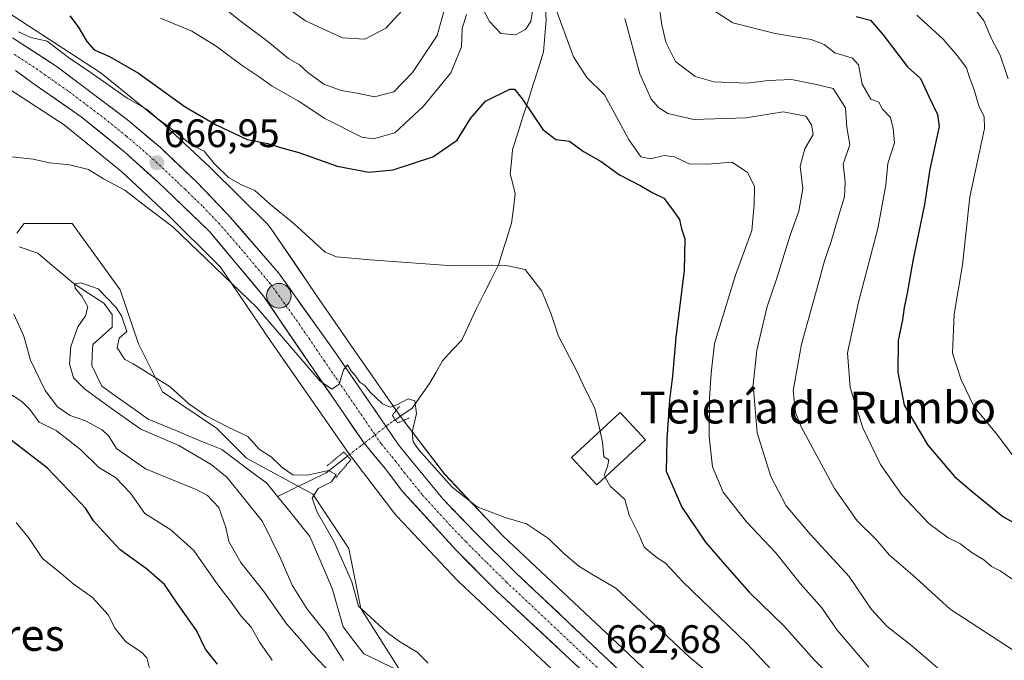
# Model space of a CAD drawing. Units: metres. Extents: x 661974 to 665439, y 4732646 to 4735040.
# Drawn here: x 662457 to 662705, y 4732923 to 4733085 of the extents above; entities that cross this region are included whole.
import ezdxf
from ezdxf.enums import TextEntityAlignment as Align

# ---------------------------------------------------------------- set-up
doc = ezdxf.new("R2010")
doc.units = ezdxf.units.M
doc.header["$MEASUREMENT"] = 0
doc.linetypes.add('TRAZO_Y_PUNTO', pattern=[1, 0.5, -0.25, 0, -0.25])
doc.linetypes.add('TRAZOS2', pattern=[0.375, 0.25, -0.125])
for name, color, linetype, lineweight in [('Arbolado forestal CxS', 92, 'Continuous', 0), ('Carretera de calzada única', 19, 'Continuous', 13), ('Carretera de calzada única Cxs', 19, 'Continuous', 13), ('Carretera de calzada única eje', 19, 'TRAZO_Y_PUNTO', 0), ('Carátula', 7, 'Continuous', 5), ('Corriente natural lineal', 142, 'Continuous', 13), ('Corriente natural lineal oculto', 19, 'TRAZO_Y_PUNTO', 13), ('Curva de nivel maestra', 36, 'Continuous', 30), ('Curva de nivel normal', 36, 'Continuous', 0), ('Edificación', 1, 'Continuous', 13), ('Edificación Cxs', 1, 'Continuous', 13), ('Núcleo urbano CxS', 19, 'Continuous', 0), ('Pastizal CxS', 92, 'Continuous', 0), ('Puente lineal', 2, 'TRAZOS2', 0), ('Punto de cota en terreno', 7, 'Continuous', 0), ('Punto kilométrico de carretera', 7, 'Continuous', 0), ('Rótulo de punto de cota en terreno', 19, 'Continuous', 0), ('Texto cartográfico', 19, 'Continuous', 0)]:
    doc.layers.add(name, color=color, linetype=linetype, lineweight=lineweight)
doc.styles.add('Arial', font='txt', dxfattribs={"height": 0.2})

# ---------------------------------------------------------------- blocks, each defined once
blk = doc.blocks.new('*U151')
at = {"layer": 'Núcleo urbano CxS', "color": 19, "linetype": 'Continuous', "lineweight": 0}
for points in [[(662708.8057, 4732811.9167, 658.3709), (662680.6201, 4732836.8147, 659.0834), (662680.2888, 4732837.1249, 659.0828), (662651.0571, 4732866.0599, 659.7236), (662622.0805, 4732891.3218, 660.6538), (662622.0629, 4732891.3371, 660.6545), (662621.8141, 4732891.5647, 660.6666), (662598.9639, 4732913.3746, 661.6222), (662567.1281, 4732943.2295, 662.9212), (662566.9435, 4732943.4083, 662.9306), (662566.7703, 4732943.5871, 662.9399), (662551.6555, 4732959.6741, 663.1276), (662551.4711, 4732959.8774, 663.1381), (662551.1389, 4732960.2822, 663.1578), (662551.1337, 4732960.2887, 663.1581), (662539.6959, 4732975.2277, 662.985), (662539.4731, 4732975.5336, 662.968), (662518.2315, 4733006.1775, 663.9673), (662518.1867, 4733006.243, 663.9649), (662507.1862, 4733022.454, 665.0775), (662493.5187, 4733036.0011, 665.2632), (662482.3715, 4733046.4548, 665.7473), (662467.8062, 4733058.2671, 666.1511), (662444.8869, 4733073.1825, 667.2763)], [(662453.2953, 4733086.8002, 670.6867), (662476.8839, 4733071.449, 669.9353), (662476.9647, 4733071.3953, 669.9354), (662477.3903, 4733071.0903, 669.9109), (662477.5593, 4733070.9571, 669.9002), (662492.6732, 4733058.6999, 669.1677), (662492.9089, 4733058.5011, 669.1783), (662493.1063, 4733058.3221, 669.1793), (662504.5441, 4733047.5961, 668.285), (662504.7037, 4733047.4423, 668.3032), (662519.0013, 4733033.2701, 666.9924), (662519.0265, 4733033.2453, 666.9912), (662519.3843, 4733032.8631, 666.9618), (662519.7166, 4733032.4585, 666.9256), (662519.9893, 4733032.0806, 666.9488), (662526.9047, 4733021.8895, 667.2505), (662528.9269, 4733018.9094, 667.0031), (662531.4037, 4733015.2595, 667.1356), (662541.5388, 4733000.6384, 665.9398), (662552.515, 4732984.8038, 664.8604), (662563.5923, 4732970.3356, 664.9099), (662578.2573, 4732954.7272, 664.048), (662609.9341, 4732925.0209, 662.9558), (662609.9854, 4732924.9725, 662.9539), (662632.7305, 4732903.2629, 662.1144)]]:
    blk.add_polyline3d(points, dxfattribs=at)
blk = doc.blocks.new('*U184')
at = {"layer": 'Curva de nivel normal', "color": 36, "linetype": 'Continuous', "lineweight": 0}
blk.add_polyline3d([(662604.091, 4732969.5729, 670), (662605.33, 4732967.3, 670), (662607.65, 4732965.21, 670), (662609.05, 4732963.89, 670), (662610.11, 4732959.97, 670), (662612.58, 4732954.89, 670), (662613.85, 4732951.88, 670), (662617.17, 4732949.2, 670), (662619.22, 4732947.92, 670), (662623.59, 4732943.17, 670), (662639.93, 4732927.49, 670), (662656.91, 4732909.3, 670), (662664.79, 4732901.6, 670), (662674.49, 4732891.47, 670), (662691.22, 4732874.32, 670), (662707.78, 4732862.28, 670)], dxfattribs=at)
blk = doc.blocks.new('*U188')
at = {"layer": 'Curva de nivel normal', "color": 36, "linetype": 'Continuous', "lineweight": 0}
for points in [[(662519.39, 4733091.11, 690), (662528.6, 4733084.48, 690), (662537.9, 4733080.19, 690), (662543.54, 4733079.89, 690), (662548.82, 4733082.6, 690), (662553, 4733087.18, 690)], [(662615.56, 4733102.72, 690), (662618.34, 4733083.5, 690), (662619.33, 4733079.07, 690), (662621.75, 4733074.22, 690), (662626.69, 4733070.45, 690), (662631.43, 4733069.13, 690), (662639.91, 4733068.8, 690), (662645.07, 4733069.48, 690), (662650.98, 4733069.67, 690), (662656.84, 4733068.53, 690), (662661.43, 4733067.45, 690), (662664.54, 4733062.56, 690), (662664.94, 4733057.63, 690), (662665.63, 4733053.33, 690), (662663.96, 4733048.39, 690), (662664.47, 4733043.95, 690), (662664.34, 4733040.17, 690), (662662.9, 4733035.57, 690), (662661, 4733028.91, 690), (662659.3, 4733024.07, 690), (662657.48, 4733017.23, 690), (662653.49, 4733003.07, 690), (662651.42, 4732991.32, 690), (662651.96, 4732985.83, 690), (662653.4, 4732982.18, 690), (662661.78, 4732966.67, 690), (662667.5, 4732958.58, 690), (662672.22, 4732953.91, 690), (662675.62, 4732949.87, 690), (662681.5, 4732944.86, 690), (662690.96, 4732936.27, 690), (662706.83, 4732925.96, 690)]]:
    blk.add_polyline3d(points, dxfattribs=at)
blk = doc.blocks.new('*U192')
at = {"layer": 'Curva de nivel normal', "color": 36, "linetype": 'Continuous', "lineweight": 0}
for points in [[(662499.8, 4733094.57, 685), (662511.84, 4733084.74, 685), (662519.08, 4733079.29, 685), (662524.36, 4733075.02, 685), (662527.09, 4733073.44, 685), (662529.19, 4733071.44, 685), (662533.21, 4733068.55, 685), (662537.62, 4733066.96, 685), (662541.61, 4733066.28, 685), (662545.98, 4733065.36, 685), (662550.88, 4733066.63, 685), (662555.52, 4733071.43, 685), (662561.78, 4733080.79, 685), (662566.81, 4733099.03, 685)], [(662609.03, 4733085.05, 685), (662612.82, 4733071.17, 685), (662615.63, 4733064.74, 685), (662617.47, 4733062.62, 685), (662619.81, 4733061.12, 685), (662626.37, 4733059.61, 685), (662639.54, 4733060.03, 685), (662648.91, 4733061.59, 685), (662654.55, 4733060.46, 685), (662656.03, 4733058.28, 685), (662656.44, 4733055.88, 685), (662654.37, 4733052.23, 685), (662653.19, 4733047.91, 685), (662653.79, 4733042.24, 685), (662652.82, 4733036.57, 685), (662650.61, 4733030.51, 685), (662647.25, 4733019.65, 685), (662644.89, 4733012.49, 685), (662642.22, 4733001.54, 685), (662641.29, 4732992.82, 685), (662642.29, 4732980.67, 685), (662645.76, 4732969.69, 685), (662649.63, 4732962.36, 685), (662655.64, 4732955.18, 685), (662665.47, 4732944.5, 685), (662671.09, 4732936.24, 685), (662675.07, 4732931.96, 685), (662681.2, 4732927.18, 685), (662692.5, 4732917.38, 685)]]:
    blk.add_polyline3d(points, dxfattribs=at)
blk = doc.blocks.new('*U199')
at = {"layer": 'Curva de nivel normal', "color": 36, "linetype": 'Continuous', "lineweight": 0}
blk.add_polyline3d([(662682.53, 4733085.88, 705), (662689.17, 4733079.86, 705), (662692.69, 4733075.71, 705), (662695.06, 4733072.68, 705), (662695.82, 4733070.23, 705), (662696.86, 4733067.32, 705), (662698.21, 4733062.84, 705), (662699.5, 4733060.36, 705), (662699.54, 4733057.37, 705), (662697.85, 4733049.12, 705), (662695.87, 4733040.12, 705), (662694, 4733023.02, 705), (662691.91, 4733010.6, 705), (662691.5, 4733000.75, 705), (662693.73, 4732994.02, 705), (662696.98, 4732987.26, 705), (662702.62, 4732980.47, 705), (662706.8, 4732974.93, 705)], dxfattribs=at)
blk = doc.blocks.new('*U211')
at = {"layer": 'Curva de nivel normal', "color": 36, "linetype": 'Continuous', "lineweight": 0}
for points in [[(662492.11, 4733085.12, 680), (662499.94, 4733081.87, 680), (662506.08, 4733078.14, 680), (662512.63, 4733073.22, 680), (662516.9, 4733070.41, 680), (662520.23, 4733068.05, 680), (662526.78, 4733064.29, 680), (662533.44, 4733059.84, 680), (662542.78, 4733055.16, 680), (662545.76, 4733054.79, 680), (662551.06, 4733056.31, 680), (662558.31, 4733063.02, 680), (662565.23, 4733071.35, 680), (662567.88, 4733077.95, 680), (662568.02, 4733082.59, 680), (662569.11, 4733086.05, 680)], [(662573.14, 4733087.63, 680), (662574.94, 4733084.31, 680), (662577.82, 4733081.26, 680), (662581.46, 4733080.98, 680), (662584, 4733082.32, 680), (662585.38, 4733084.34, 680), (662585.78, 4733086.99, 680)], [(662591.6, 4733087.51, 680), (662596.08, 4733075.42, 680), (662599.46, 4733070.22, 680), (662603.92, 4733065.87, 680), (662610.1, 4733054.45, 680), (662613.03, 4733050.24, 680), (662615.51, 4733049.72, 680), (662618.89, 4733050.56, 680), (662621.55, 4733050.23, 680), (662625.22, 4733048.44, 680), (662629.8, 4733048.4, 680), (662636.04, 4733048.9, 680), (662639.9, 4733046.3, 680), (662641.62, 4733042.81, 680), (662641.55, 4733038.12, 680), (662641.03, 4733031.64, 680), (662636.86, 4733020.43, 680), (662631.59, 4733003.24, 680), (662630.71, 4732995.7, 680), (662630.34, 4732989.35, 680), (662630.28, 4732979.81, 680), (662631.1, 4732972.12, 680), (662633.78, 4732965.79, 680), (662639.62, 4732958.32, 680), (662646.91, 4732950.59, 680), (662653.25, 4732942.7, 680), (662658.63, 4732936.66, 680), (662662.45, 4732931.03, 680), (662670.48, 4732921.69, 680)], [(662455.58, 4732860.16, 680), (662463.9, 4732869.06, 680), (662470.56, 4732878.29, 680), (662486.03, 4732898.1, 680), (662491.68, 4732906.96, 680), (662492.41, 4732912.1, 680), (662491.16, 4732917.85, 680), (662489.24, 4732921.68, 680), (662488.64, 4732924, 680), (662487.34, 4732925.45, 680), (662483.38, 4732928.07, 680), (662480.71, 4732931.4, 680), (662478.95, 4732934.83, 680), (662474.94, 4732939.2, 680), (662470.02, 4732942.79, 680), (662467.11, 4732945.28, 680), (662462.35, 4732949.03, 680), (662459.04, 4732954.06, 680), (662455.72, 4732958.16, 680)]]:
    blk.add_polyline3d(points, dxfattribs=at)
blk = doc.blocks.new('*U219')
at = {"layer": 'Curva de nivel normal', "color": 36, "linetype": 'Continuous', "lineweight": 0}
blk.add_polyline3d([(662692.24, 4733093.6, 710), (662699.4, 4733084.59, 710), (662701.3, 4733079.92, 710), (662703.48, 4733075.86, 710), (662705.53, 4733069.89, 710)], dxfattribs=at)
blk = doc.blocks.new('*U225')
at = {"layer": 'Curva de nivel normal', "color": 36, "linetype": 'Continuous', "lineweight": 0}
blk.add_polyline3d([(662629.61, 4733088.3, 695), (662636.2, 4733083.99, 695), (662646.89, 4733081.25, 695), (662655.89, 4733079.75, 695), (662659.22, 4733078.5, 695), (662661.89, 4733076.46, 695), (662666.32, 4733075.1, 695), (662667.84, 4733073.37, 695), (662668.8, 4733068.53, 695), (662670.97, 4733064.78, 695), (662673, 4733063.99, 695), (662673.87, 4733062.27, 695), (662675.91, 4733060.11, 695), (662676.61, 4733057.37, 695), (662676.88, 4733053.77, 695), (662675.2, 4733048.54, 695), (662674.73, 4733043.18, 695), (662672.72, 4733032.15, 695), (662667.88, 4733013.64, 695), (662665.08, 4733000.89, 695), (662665.75, 4732992.12, 695), (662668.97, 4732982, 695), (662673.36, 4732972.72, 695), (662678.72, 4732965.08, 695), (662685.52, 4732957.88, 695), (662690.44, 4732954.3, 695), (662693.37, 4732952.84, 695), (662696.47, 4732950.5, 695), (662699.44, 4732948.68, 695), (662701.32, 4732947.02, 695), (662703.49, 4732945.94, 695), (662706.72, 4732943.75, 695)], dxfattribs=at)
blk = doc.blocks.new('*U231')
at = {"layer": 'Curva de nivel maestra', "color": 36, "linetype": 'Continuous', "lineweight": 30}
blk.add_polyline3d([(662667.22, 4733085.55, 700), (662670.9, 4733084.61, 700), (662673.99, 4733081.06, 700), (662677.53, 4733076.4, 700), (662680.15, 4733072.91, 700), (662683.46, 4733069.94, 700), (662685.57, 4733065.46, 700), (662687.7, 4733060.88, 700), (662688.16, 4733057.85, 700), (662685.78, 4733047.13, 700), (662684.46, 4733038.19, 700), (662681.51, 4733024.07, 700), (662680.14, 4733015.89, 700), (662679.33, 4733012.28, 700), (662678.93, 4733009.15, 700), (662677.8, 4733004, 700), (662677.72, 4732995.97, 700), (662679.32, 4732987.65, 700), (662681.59, 4732983.78, 700), (662685.31, 4732977.62, 700), (662692.04, 4732969.7, 700), (662696.55, 4732965.84, 700), (662704.22, 4732959.65, 700), (662709.22, 4732956.76, 700)], dxfattribs=at)
blk = doc.blocks.new('*U233')
at = {"layer": 'Curva de nivel maestra', "color": 36, "linetype": 'Continuous', "lineweight": 30}
for points in [[(662506.43, 4732922.4, 675), (662503.45, 4732926.25, 675), (662501.14, 4732930.96, 675), (662496.26, 4732937.8, 675), (662493.12, 4732942.48, 675), (662488.58, 4732946.44, 675), (662481.92, 4732951.27, 675), (662477.64, 4732955.83, 675), (662475.18, 4732958.53, 675), (662473.21, 4732961.74, 675), (662470.66, 4732964.38, 675), (662463.6, 4732971.82, 675), (662450.07, 4732982.19, 675)], [(662469.23, 4733085.76, 675), (662471.32, 4733082.95, 675), (662473.57, 4733079.26, 675), (662475.4, 4733077.14, 675), (662479.23, 4733075.51, 675), (662486.58, 4733071.26, 675), (662498.29, 4733062.8, 675), (662506.14, 4733058.26, 675), (662513.87, 4733054.6, 675), (662519.14, 4733053.55, 675), (662522.9, 4733052.44, 675), (662526.9, 4733051.35, 675), (662536.55, 4733047.87, 675), (662544.51, 4733046.35, 675), (662550.7, 4733046.94, 675), (662560.64, 4733050.22, 675), (662566.81, 4733054.44, 675), (662570.12, 4733059.87, 675), (662573.96, 4733064.26, 675), (662580.08, 4733067.31, 675), (662581.26, 4733067.29, 675), (662583.16, 4733064.8, 675), (662588.39, 4733057.07, 675), (662591.63, 4733054.62, 675), (662595.09, 4733054.15, 675), (662598.63, 4733051.6, 675), (662603.07, 4733049.08, 675), (662607.64, 4733045.71, 675), (662613, 4733042.91, 675), (662616.1, 4733041.12, 675), (662618.82, 4733039.84, 675), (662620.65, 4733037.34, 675), (662622.74, 4733034.42, 675), (662623.28, 4733032.12, 675), (662624.12, 4733029.54, 675), (662623.93, 4733021.61, 675), (662621.89, 4733004.74, 675), (662620.98, 4732994.96, 675), (662620.22, 4732988.92, 675), (662619.61, 4732979.12, 675), (662619.44, 4732971.04, 675), (662623.36, 4732961.97, 675), (662629.29, 4732953.21, 675), (662634.08, 4732947.66, 675), (662640.32, 4732940.6, 675), (662649.06, 4732932.09, 675), (662656.75, 4732923.44, 675), (662661.84, 4732918.42, 675)]]:
    blk.add_polyline3d(points, dxfattribs=at)
blk = doc.blocks.new('5PATER')
at = {"layer": 'Carátula', "linetype": 'Continuous', "lineweight": 5}
h = blk.add_hatch(color=250, dxfattribs=at)
edge = h.paths.add_edge_path()
edge.add_ellipse((0, 0.01), major_axis=(-1.33, -1.34), ratio=0.999422, start_angle=0, end_angle=360)
blk = doc.blocks.new('5HITCA')
at = {"layer": 'Carátula', "linetype": 'Continuous', "lineweight": 5}
h = blk.add_hatch(color=1, dxfattribs=at)
edge = h.paths.add_edge_path()
edge.add_arc((0, 0), 3.1, 0.0011, 360.0011)
at = {"layer": 'Carátula', "color": 250, "linetype": 'Continuous', "lineweight": 5}
blk.add_circle((0, 0, 0), 3.1, dxfattribs=at)

msp = doc.modelspace()

# ---------------------------------------------------------------- linework, layer by layer
at = {"layer": 'Arbolado forestal CxS', "color": 92, "linetype": 'Continuous', "lineweight": 0}
for points in [[(662632.73, 4732903.26, 662.11), (662609.99, 4732924.97, 662.95), (662609.93, 4732925.02, 662.96), (662578.26, 4732954.73, 664.05), (662563.59, 4732970.34, 664.91), (662552.51, 4732984.8, 664.86), (662541.54, 4733000.64, 665.94), (662531.4, 4733015.26, 667.14), (662528.93, 4733018.91, 667), (662526.9, 4733021.89, 667.25), (662519.99, 4733032.08, 666.95), (662519.72, 4733032.46, 666.93), (662519.38, 4733032.86, 666.96), (662519.03, 4733033.25, 666.99), (662519, 4733033.27, 666.99), (662504.7, 4733047.44, 668.3), (662504.54, 4733047.6, 668.29), (662493.11, 4733058.32, 669.18), (662492.91, 4733058.5, 669.18), (662492.67, 4733058.7, 669.17), (662477.56, 4733070.96, 669.9), (662477.39, 4733071.09, 669.91), (662476.96, 4733071.4, 669.94), (662476.88, 4733071.45, 669.94), (662453.3, 4733086.8, 670.69)], [(662632.73, 4732903.26, 662.11), (662609.99, 4732924.97, 662.95), (662609.93, 4732925.02, 662.96), (662578.26, 4732954.73, 664.05), (662563.59, 4732970.34, 664.91), (662552.51, 4732984.8, 664.86), (662541.54, 4733000.64, 665.94), (662531.4, 4733015.26, 667.14), (662528.93, 4733018.91, 667), (662526.9, 4733021.89, 667.25), (662519.99, 4733032.08, 666.95), (662519.72, 4733032.46, 666.93), (662519.38, 4733032.86, 666.96), (662519.03, 4733033.25, 666.99), (662519, 4733033.27, 666.99), (662504.7, 4733047.44, 668.3), (662504.54, 4733047.6, 668.29), (662493.11, 4733058.32, 669.18), (662492.91, 4733058.5, 669.18), (662492.67, 4733058.7, 669.17), (662477.56, 4733070.96, 669.9), (662477.39, 4733071.09, 669.91), (662476.96, 4733071.4, 669.94), (662476.88, 4733071.45, 669.94), (662453.3, 4733086.8, 670.69)], [(662455.89, 4733030.99, 660.59), (662457.74, 4733033.42, 661.03), (662469.85, 4733033.42, 663.4), (662481.97, 4733016.76, 662.13), (662486.51, 4733003.12, 661.17), (662492.57, 4732991, 658.63), (662506.2, 4732981.91, 658.3), (662513.77, 4732974.33, 657.72), (662530.43, 4732965.24, 660.57), (662539.51, 4732951.61, 661.19), (662542.54, 4732936.46, 659.53), (662553.14, 4732919.79, 656.14), (662560.71, 4732912.22, 655.69), (662575.86, 4732903.12, 657.18), (662583.43, 4732887.97, 656.95), (662587.97, 4732874.34, 656.9), (662597.06, 4732857.67, 654.72), (662612.2, 4732850.1, 653.57), (662625.83, 4732842.52, 652.93), (662648.55, 4732834.94, 653.9), (662666.72, 4732821.31, 655.25), (662684.89, 4732812.22, 655.07), (662700.03, 4732798.58, 653.28), (662718.21, 4732789.49, 652.72)], [(662718.21, 4732789.49, 652.72), (662700.03, 4732798.58, 653.28), (662684.89, 4732812.22, 655.07), (662666.72, 4732821.31, 655.25), (662648.55, 4732834.94, 653.9), (662625.83, 4732842.52, 652.93), (662612.2, 4732850.1, 653.57), (662597.06, 4732857.67, 654.72), (662587.97, 4732874.34, 656.9), (662583.43, 4732887.97, 656.95), (662575.86, 4732903.12, 657.18), (662560.71, 4732912.22, 655.69), (662553.14, 4732919.79, 656.14), (662542.54, 4732936.46, 659.53), (662539.51, 4732951.61, 661.19), (662530.43, 4732965.24, 660.57), (662513.77, 4732974.33, 657.72), (662506.2, 4732981.91, 658.3), (662492.57, 4732991, 658.63), (662486.51, 4733003.12, 661.17), (662481.97, 4733016.76, 662.13), (662469.85, 4733033.42, 663.4), (662457.74, 4733033.42, 661.03), (662455.89, 4733030.99, 660.59)]]:
    msp.add_polyline3d(points, dxfattribs=at)
at = {"layer": 'Carretera de calzada única', "color": 19, "linetype": 'Continuous', "lineweight": 13}
for points in [[(662454.86, 4733080.16), (662466.09, 4733072.9), (662483.8, 4733059.52), (662492.05, 4733052.55), (662501.17, 4733043.93), (662509, 4733035.79), (662521.78, 4733020.99), (662535.96, 4733001.15), (662548.86, 4732982.36), (662552.05, 4732977.71), (662553.9, 4732975.43), (662563.17, 4732964.09), (662571.64, 4732955.26), (662581.55, 4732945.45), (662619.96, 4732909.3), (662694.92, 4732839.57), (662711.15, 4732825.25)], [(662706.53, 4732820.23), (662687.64, 4732837.37), (662635.6, 4732886.03), (662576.8, 4732940.83), (662566.42, 4732951.21), (662553.03, 4732965.97), (662548.65, 4732971.72), (662543.36, 4732978.09), (662530.51, 4732996.8), (662518.01, 4733015.17), (662504.5, 4733031.31), (662495.37, 4733040.19), (662491.49, 4733043.82), (662483.23, 4733051.32), (662472.1, 4733060.33), (662459.71, 4733068.96), (662455.58, 4733071.96)]]:
    msp.add_lwpolyline(points, dxfattribs=at)
at = {"layer": 'Carretera de calzada única Cxs', "color": 19, "linetype": 'Continuous', "lineweight": 13}
for points in [[(662454.86, 4733080.16, 669.4), (662458.6, 4733077.74, 668.88), (662462.35, 4733075.32, 668.8), (662466.09, 4733072.9, 668.39), (662469.63, 4733070.22, 668.52), (662473.17, 4733067.55, 668.13), (662476.72, 4733064.87, 667.99), (662480.26, 4733062.2, 667.68), (662483.8, 4733059.52, 667.71), (662486.55, 4733057.2, 667.3), (662489.3, 4733054.87, 667.36), (662492.05, 4733052.55, 667.05), (662495.09, 4733049.68, 667.03), (662498.13, 4733046.8, 666.88), (662501.17, 4733043.93, 666.68), (662503.78, 4733041.22, 666.69), (662506.39, 4733038.5, 666.4), (662509, 4733035.79, 666.4), (662512.2, 4733032.09, 666.16), (662515.39, 4733028.39, 665.94), (662518.59, 4733024.69, 665.8), (662521.78, 4733020.99, 665.69), (662524.62, 4733017.02, 665.54), (662527.45, 4733013.05, 665.69), (662530.29, 4733009.09, 665.39), (662533.12, 4733005.12, 665.46), (662535.96, 4733001.15, 665.26), (662538.54, 4732997.39, 665.12), (662541.12, 4732993.63, 664.79), (662543.7, 4732989.88, 664.83), (662546.28, 4732986.12, 664.6), (662548.86, 4732982.36, 664.43), (662550.46, 4732980.04, 664.42), (662552.05, 4732977.71, 664.49), (662553.9, 4732975.43, 664.47), (662556.99, 4732971.65, 664.26), (662560.08, 4732967.87, 664.19), (662563.17, 4732964.09, 664.14), (662565.99, 4732961.15, 664), (662568.82, 4732958.2, 663.94), (662571.64, 4732955.26, 663.88), (662574.94, 4732951.99, 663.74), (662578.25, 4732948.72, 663.63), (662581.55, 4732945.45, 663.52), (662585.04, 4732942.16, 663.34), (662588.53, 4732938.88, 663.24), (662592.03, 4732935.59, 663.12), (662595.52, 4732932.3, 662.94), (662599.01, 4732929.02, 662.86), (662602.5, 4732925.73, 662.75), (662605.99, 4732922.45, 662.52)], [(662597.55, 4732921.49, 662.57), (662594.09, 4732924.71, 662.66), (662590.64, 4732927.94, 662.93), (662587.18, 4732931.16, 663.02), (662583.72, 4732934.38, 663.27), (662580.26, 4732937.61, 663.38), (662576.8, 4732940.83, 663.48), (662573.34, 4732944.29, 663.55), (662569.88, 4732947.75, 663.68), (662566.42, 4732951.21, 663.81), (662563.07, 4732954.9, 663.84), (662559.73, 4732958.59, 664.07), (662556.38, 4732962.28, 664.19), (662553.03, 4732965.97, 664.14), (662550.84, 4732968.85, 664.33), (662548.65, 4732971.72, 664.25), (662546.01, 4732974.91, 664.37), (662543.36, 4732978.09, 664.31), (662540.79, 4732981.83, 664.5), (662538.22, 4732985.57, 664.6), (662535.65, 4732989.32, 664.76), (662533.08, 4732993.06, 664.78), (662530.51, 4732996.8, 664.82), (662528.01, 4733000.47, 664.84), (662525.51, 4733004.15, 664.99), (662523.01, 4733007.82, 665.07), (662520.51, 4733011.5, 665.2), (662518.01, 4733015.17, 665.37), (662515.31, 4733018.4, 665.49), (662512.61, 4733021.63, 665.57), (662509.9, 4733024.85, 665.6), (662507.2, 4733028.08, 665.77), (662504.5, 4733031.31, 665.92), (662501.46, 4733034.27, 666.15), (662498.41, 4733037.23, 666.2), (662495.37, 4733040.19, 666.33), (662493.43, 4733042.01, 666.39), (662491.49, 4733043.82, 666.6), (662488.74, 4733046.32, 666.6), (662485.98, 4733048.82, 666.89), (662483.23, 4733051.32, 666.93), (662479.52, 4733054.32, 667.13), (662475.81, 4733057.33, 667.3), (662472.1, 4733060.33, 667.5), (662469, 4733062.49, 667.61), (662465.91, 4733064.65, 667.83), (662462.81, 4733066.8, 667.95), (662459.71, 4733068.96, 668.24), (662457.65, 4733070.46, 668.31), (662455.58, 4733071.96, 668.4)]]:
    msp.add_polyline3d(points, dxfattribs=at)
at = {"layer": 'Carretera de calzada única eje', "color": 19, "linetype": 'TRAZO_Y_PUNTO', "lineweight": 0}
msp.add_lwpolyline([(662455.22, 4733076.06), (662460.83, 4733072.43), (662462.9, 4733070.93), (662469.09, 4733066.61), (662477.95, 4733059.92), (662483.51, 4733055.42), (662487.64, 4733051.93), (662491.77, 4733048.18), (662496.33, 4733043.87), (662498.27, 4733042.06), (662502.83, 4733037.62), (662506.75, 4733033.55), (662513.14, 4733026.15), (662519.89, 4733018.08), (662526.98, 4733008.16), (662533.23, 4732998.97), (662546.11, 4732980.22), (662547.7, 4732977.9), (662550.35, 4732974.71), (662551.27, 4732973.57), (662553.47, 4732970.7), (662558.1, 4732965.03), (662564.79, 4732957.65), (662569.03, 4732953.23), (662574.22, 4732948.04), (662579.17, 4732943.14), (662598.38, 4732925.06), (662627.78, 4732897.66)], dxfattribs=at)
at = {"layer": 'Corriente natural lineal', "color": 142, "linetype": 'Continuous', "lineweight": 13}
for points in [[(662588.96, 4733088.84, 679.68), (662589.17, 4733084.76, 679.15), (662588.85, 4733080.73, 678.12), (662588.53, 4733076.7, 677.26), (662587.23, 4733072.59, 676.66), (662585.93, 4733068.48, 676.74), (662584.64, 4733064.37, 675.21), (662583.34, 4733060.26, 673.72), (662582.04, 4733056.15, 672.69), (662580.74, 4733052.04, 672.24), (662580.45, 4733048.98, 671.9), (662580.16, 4733045.91, 671.52), (662580.77, 4733043.42, 671.22), (662581.37, 4733040.92, 670.72), (662580.94, 4733037.22, 670.31), (662580.5, 4733033.51, 670.18), (662579.39, 4733030.02, 670.19), (662578.29, 4733026.52, 670.06), (662577.18, 4733023.03, 669.99), (662575.35, 4733019.35, 669.31), (662573.51, 4733015.68, 668.82), (662571.68, 4733012, 668.34), (662569.82, 4733008.05, 667.89), (662567.95, 4733004.09, 667.19), (662565.54, 4733001.49, 666.87), (662563.12, 4732998.88, 666.4), (662561.48, 4732996, 665.75), (662559.83, 4732993.11, 665.51), (662557.65, 4732990.02, 665.22), (662555.47, 4732986.93, 664.82), (662553.34, 4732985.47, 664.62), (662551.21, 4732984.01, 664.31)], [(662456.54, 4733027.56, 660.36), (662461.21, 4733025.96, 660.32), (662464.24, 4733023.39, 660.08), (662467.28, 4733020.81, 660.18), (662470.31, 4733018.24, 659.99), (662474.05, 4733015.81, 659.95), (662477.79, 4733013.37, 659.72), (662479.94, 4733010.53, 659.72), (662479.92, 4733007.29, 659.67), (662477.5, 4733005.14, 659.49), (662475.07, 4733002.98, 659.23), (662474.92, 4733000.34, 659.09), (662474.77, 4732997.69, 658.96), (662476.06, 4732995.07, 658.61), (662477.34, 4732992.44, 658.8), (662481.21, 4732989.68, 658.44), (662485.08, 4732986.92, 658.86), (662488.95, 4732984.16, 658.42), (662492.66, 4732982.63, 658.58), (662496.37, 4732981.1, 658.48), (662500.07, 4732979.57, 658.39), (662503.78, 4732978.04, 658.17), (662507.49, 4732976.51, 658.08), (662511.28, 4732973.67, 657.64), (662515.08, 4732970.83, 657.97), (662518.87, 4732967.99, 657.44), (662521.57, 4732964.64, 657.24)], [(662539.21, 4732974.86, 662.28), (662536.5, 4732972.76, 660.45), (662533.79, 4732970.66, 660.18), (662529.72, 4732968.65, 659.32), (662525.65, 4732966.65, 658.49), (662521.57, 4732964.64, 657.24)], [(662521.57, 4732964.64, 657.24), (662524.29, 4732961.28, 657.25), (662527, 4732957.92, 657.07), (662529.72, 4732954.56, 657.09), (662531.62, 4732950.13, 656.7), (662533.53, 4732945.71, 656.92), (662535.43, 4732941.28, 656.67), (662536.75, 4732936.55, 656.6), (662538.07, 4732931.81, 657.12), (662540.69, 4732928.41, 656.82), (662543.3, 4732925.01, 656.32), (662546.95, 4732923.27, 655.88), (662550.61, 4732921.54, 656.44), (662554.26, 4732919.8, 656.32), (662556.45, 4732916.26, 655.56), (662558.65, 4732912.71, 655.62), (662560.84, 4732909.17, 655.48), (662563.8, 4732906.67, 655.49)]]:
    msp.add_polyline3d(points, dxfattribs=at)
at = {"layer": 'Corriente natural lineal oculto', "color": 19, "linetype": 'TRAZO_Y_PUNTO', "lineweight": 13}
msp.add_polyline3d([(662551.21, 4732984.01, 664.31), (662549.49, 4732982.84, 664.37), (662549.07, 4732982.51, 664.41), (662545.79, 4732979.96, 664.57), (662542.5, 4732977.42, 664.06), (662539.22, 4732974.87, 662.29), (662539.21, 4732974.86, 662.28)], dxfattribs=at)
at = {"layer": 'Curva de nivel normal', "color": 36, "linetype": 'Continuous', "lineweight": 0}
for points in [[(662456.36, 4733081.67, 670), (662459.42, 4733080.31, 670), (662463.56, 4733079.36, 670), (662468.92, 4733075.22, 670), (662474.61, 4733071.35, 670), (662483.68, 4733065.03, 670), (662488.74, 4733062.12, 670), (662491.1, 4733060.01, 670), (662494.49, 4733057.52, 670), (662499.89, 4733053.24, 670), (662503.12, 4733051.63, 670), (662505.62, 4733048.53, 670), (662509.25, 4733044.98, 670), (662512.33, 4733043.23, 670), (662515.85, 4733041.72, 670), (662519.82, 4733038.26, 670), (662525.73, 4733033.37, 670), (662533.52, 4733026.19, 670), (662536.37, 4733025.07, 670), (662544.92, 4733024.26, 670), (662565.74, 4733022.75, 670), (662575.56, 4733022.97, 670), (662579.53, 4733022.8, 670), (662583.95, 4733021.83, 670), (662588.09, 4733016.37, 670), (662590.45, 4733010.6, 670), (662592.32, 4733005.09, 670), (662596.89, 4732996.24, 670), (662599.05, 4732991.69, 670), (662601.45, 4732986.95, 670), (662602.76, 4732981.15, 670)], [(662452.27, 4733050.5, 665), (662460.05, 4733049.62, 665), (662464.11, 4733048.68, 665), (662469.19, 4733048.2, 665), (662473.98, 4733047.06, 665), (662477.75, 4733044.7, 665), (662483.1, 4733041.85, 665), (662488.4, 4733037.75, 665), (662495.23, 4733032.57, 665), (662516.32, 4733012.24, 665), (662532.26, 4732993.75, 665), (662535.23, 4732991.7, 665), (662537.05, 4732992.93, 665), (662538.17, 4732996.54, 665), (662539.16, 4732997.82, 665), (662540, 4732996.42, 665), (662541.17, 4732995.04, 665), (662542.3, 4732993.47, 665), (662543.58, 4732992.6, 665), (662544.92, 4732990.94, 665), (662548, 4732988.02, 665), (662549.93, 4732987.14, 665), (662551.61, 4732987.72, 665), (662554.41, 4732989.28, 665), (662556.11, 4732988.8, 665), (662556.57, 4732985.61, 665), (662555.44, 4732980.88, 665), (662555.73, 4732978.42, 665), (662557.07, 4732976.48, 665), (662565.47, 4732967.11, 665), (662571.79, 4732962.06, 665), (662578.84, 4732959.39, 665), (662584.26, 4732957.76, 665), (662589.75, 4732954.12, 665), (662593.44, 4732950.47, 665), (662597.46, 4732947.16, 665), (662600.72, 4732945.08, 665), (662606.75, 4732941.61, 665), (662625.22, 4732924.28, 665), (662636.95, 4732914.54, 665)], [(662538.13, 4732923.35, 660), (662533.68, 4732930.44, 660), (662529.03, 4732936.29, 660), (662525.28, 4732942.32, 660), (662522.22, 4732949.33, 660), (662517.75, 4732958.36, 660), (662508.85, 4732969.46, 660), (662504.85, 4732972.73, 660), (662496.72, 4732977.48, 660), (662487.13, 4732981.67, 660), (662480.37, 4732986.39, 660), (662472.91, 4732991.77, 660), (662470.22, 4732994.59, 660), (662469.2, 4732998.05, 660), (662469.52, 4733002.48, 660), (662471.27, 4733007.38, 660), (662473.22, 4733010.19, 660), (662473.8, 4733012.43, 660), (662472.32, 4733015.16, 660), (662470.62, 4733017.13, 660), (662470.4, 4733018.2, 660), (662472.06, 4733018.48, 660), (662476.36, 4733016.97, 660), (662480.83, 4733012.39, 660), (662482.26, 4733010.18, 660), (662483.61, 4733006.24, 660), (662481.72, 4733004.53, 660), (662481.15, 4733002.15, 660), (662483.13, 4732999.21, 660), (662485.24, 4732998.06, 660), (662494.56, 4732992.33, 660), (662499.23, 4732988, 660), (662503.56, 4732984.95, 660), (662509.13, 4732982.1, 660), (662514.1, 4732979.79, 660), (662517.02, 4732976.48, 660), (662519.95, 4732974.63, 660), (662522.71, 4732972.01, 660), (662525.38, 4732970.17, 660), (662529.14, 4732970.04, 660), (662534.37, 4732971.26, 660), (662536.31, 4732970.2, 660), (662535.13, 4732968.35, 660), (662531.75, 4732966.65, 660), (662530.25, 4732964.27, 660), (662531.5, 4732960.75, 660), (662535.74, 4732953.43, 660), (662540.24, 4732943.17, 660), (662541.92, 4732937.08, 660), (662549.14, 4732930.38, 660), (662552.31, 4732928.11, 660), (662556.75, 4732925.48, 660), (662559.49, 4732922.72, 660)], [(662536.8, 4732918.27, 665), (662530.27, 4732925.14, 665), (662527.08, 4732928.88, 665), (662523.78, 4732932.59, 665), (662518.13, 4732940.73, 665), (662512.33, 4732948.01, 665), (662509.3, 4732953.31, 665), (662508.53, 4732956.85, 665), (662506.81, 4732961.91, 665), (662503.89, 4732964.94, 665), (662501.1, 4732966.45, 665), (662488.32, 4732971.68, 665), (662481, 4732976.72, 665), (662479.06, 4732979.88, 665), (662477.44, 4732981.49, 665), (662473.24, 4732983.7, 665), (662469.34, 4732985.1, 665), (662466.16, 4732987.28, 665), (662463.03, 4732991.38, 665), (662459.36, 4732999.04, 665), (662457.7, 4733005.04, 665), (662455.18, 4733010.6, 665)], [(662520.21, 4732923.41, 670), (662517.1, 4732927.91, 670), (662514.9, 4732931.74, 670), (662512.39, 4732934.56, 670), (662509.92, 4732938.04, 670), (662506.51, 4732942.42, 670), (662500.5, 4732951.05, 670), (662494.71, 4732956.25, 670), (662488.15, 4732960.36, 670), (662484.5, 4732965.49, 670), (662480.75, 4732969.44, 670), (662476.53, 4732971.99, 670), (662471.99, 4732976.43, 670), (662465.79, 4732981.26, 670), (662461.56, 4732983.38, 670), (662459.29, 4732986.46, 670), (662457.14, 4732988.61, 670), (662453.35, 4732991.11, 670)], [(662602.76, 4732981.15, 670), (662603.39, 4732978.37, 670), (662603.7, 4732974.7, 670), (662604.97, 4732973.92, 670), (662604.66, 4732972.25, 670), (662603.82, 4732970.07, 670), (662604.09, 4732969.57, 670)]]:
    msp.add_polyline3d(points, dxfattribs=at)
at = {"layer": 'Edificación', "color": 1, "linetype": 'Continuous', "lineweight": 13}
msp.add_polyline3d([(662614.23, 4732978.92, 672.31), (662601.94, 4732967.59, 669.86), (662595.55, 4732974.51, 669.17), (662607.86, 4732985.84, 670.99), (662614.23, 4732978.92, 672.31)], dxfattribs=at)
at = {"layer": 'Edificación Cxs', "color": 1, "linetype": 'Continuous', "lineweight": 13}
msp.add_polyline3d([(662614.23, 4732978.92, 672.31), (662601.94, 4732967.59, 669.86), (662595.55, 4732974.51, 669.17), (662607.86, 4732985.84, 670.99), (662614.23, 4732978.92, 672.31)], close=True, dxfattribs=at)
at = {"layer": 'Núcleo urbano CxS', "color": 19, "linetype": 'Continuous', "lineweight": 0}
for points in [[(662632.73, 4732903.26, 662.11), (662609.99, 4732924.97, 662.95), (662609.93, 4732925.02, 662.96), (662578.26, 4732954.73, 664.05), (662563.59, 4732970.34, 664.91), (662552.51, 4732984.8, 664.86), (662541.54, 4733000.64, 665.94), (662531.4, 4733015.26, 667.14), (662528.93, 4733018.91, 667), (662526.9, 4733021.89, 667.25), (662519.99, 4733032.08, 666.95), (662519.72, 4733032.46, 666.93), (662519.38, 4733032.86, 666.96), (662519.03, 4733033.25, 666.99), (662519, 4733033.27, 666.99), (662504.7, 4733047.44, 668.3), (662504.54, 4733047.6, 668.29), (662493.11, 4733058.32, 669.18), (662492.91, 4733058.5, 669.18), (662492.67, 4733058.7, 669.17), (662477.56, 4733070.96, 669.9), (662477.39, 4733071.09, 669.91), (662476.96, 4733071.4, 669.94), (662476.88, 4733071.45, 669.94), (662453.3, 4733086.8, 670.69)], [(662708.81, 4732811.92, 658.37), (662680.62, 4732836.81, 659.08), (662680.29, 4732837.12, 659.08), (662651.06, 4732866.06, 659.72), (662622.08, 4732891.32, 660.65), (662622.06, 4732891.34, 660.65), (662621.81, 4732891.56, 660.67), (662598.96, 4732913.37, 661.62), (662567.13, 4732943.23, 662.92), (662566.94, 4732943.41, 662.93), (662566.77, 4732943.59, 662.94), (662551.66, 4732959.67, 663.13), (662551.47, 4732959.88, 663.14), (662551.14, 4732960.28, 663.16), (662551.13, 4732960.29, 663.16), (662539.7, 4732975.23, 662.99), (662539.47, 4732975.53, 662.97), (662518.23, 4733006.18, 663.97), (662518.19, 4733006.24, 663.96), (662507.19, 4733022.45, 665.08), (662493.52, 4733036, 665.26), (662482.37, 4733046.45, 665.75), (662467.81, 4733058.27, 666.15), (662444.89, 4733073.18, 667.28)]]:
    msp.add_polyline3d(points, dxfattribs=at)
at = {"layer": 'Pastizal CxS', "color": 92, "linetype": 'Continuous', "lineweight": 0}
for points in [[(662444.89, 4733073.18, 667.28), (662467.81, 4733058.27, 666.15), (662482.37, 4733046.45, 665.75), (662493.52, 4733036, 665.26), (662507.19, 4733022.45, 665.08), (662518.19, 4733006.24, 663.96), (662518.23, 4733006.18, 663.97), (662539.47, 4732975.53, 662.97), (662539.7, 4732975.23, 662.99), (662551.13, 4732960.29, 663.16), (662551.14, 4732960.28, 663.16), (662551.47, 4732959.88, 663.14), (662551.66, 4732959.67, 663.13), (662566.77, 4732943.59, 662.94), (662566.94, 4732943.41, 662.93), (662567.13, 4732943.23, 662.92), (662598.96, 4732913.37, 661.62), (662621.81, 4732891.56, 660.67), (662622.06, 4732891.34, 660.65), (662622.08, 4732891.32, 660.65), (662651.06, 4732866.06, 659.72), (662680.29, 4732837.12, 659.08), (662680.62, 4732836.81, 659.08), (662708.81, 4732811.92, 658.37)], [(662708.81, 4732811.92, 658.37), (662680.62, 4732836.81, 659.08), (662680.29, 4732837.12, 659.08), (662651.06, 4732866.06, 659.72), (662622.08, 4732891.32, 660.65), (662622.06, 4732891.34, 660.65), (662621.81, 4732891.56, 660.67), (662598.96, 4732913.37, 661.62), (662567.13, 4732943.23, 662.92), (662566.94, 4732943.41, 662.93), (662566.77, 4732943.59, 662.94), (662551.66, 4732959.67, 663.13), (662551.47, 4732959.88, 663.14), (662551.14, 4732960.28, 663.16), (662551.13, 4732960.29, 663.16), (662539.7, 4732975.23, 662.99), (662539.47, 4732975.53, 662.97), (662518.23, 4733006.18, 663.97), (662518.19, 4733006.24, 663.96), (662507.19, 4733022.45, 665.08), (662493.52, 4733036, 665.26), (662482.37, 4733046.45, 665.75), (662467.81, 4733058.27, 666.15), (662444.89, 4733073.18, 667.28)], [(662718.21, 4732789.49, 652.72), (662700.03, 4732798.58, 653.28), (662684.89, 4732812.22, 655.07), (662666.72, 4732821.31, 655.25), (662648.55, 4732834.94, 653.9), (662625.83, 4732842.52, 652.93), (662612.2, 4732850.1, 653.57), (662597.06, 4732857.67, 654.72), (662587.97, 4732874.34, 656.9), (662583.43, 4732887.97, 656.95), (662575.86, 4732903.12, 657.18), (662560.71, 4732912.22, 655.69), (662553.14, 4732919.79, 656.14), (662542.54, 4732936.46, 659.53), (662539.51, 4732951.61, 661.19), (662530.43, 4732965.24, 660.57), (662513.77, 4732974.33, 657.72), (662506.2, 4732981.91, 658.3), (662492.57, 4732991, 658.63), (662486.51, 4733003.12, 661.17), (662481.97, 4733016.76, 662.13), (662469.85, 4733033.42, 663.4), (662457.74, 4733033.42, 661.03), (662455.89, 4733030.99, 660.59)], [(662718.21, 4732789.49, 652.72), (662700.03, 4732798.58, 653.28), (662684.89, 4732812.22, 655.07), (662666.72, 4732821.31, 655.25), (662648.55, 4732834.94, 653.9), (662625.83, 4732842.52, 652.93), (662612.2, 4732850.1, 653.57), (662597.06, 4732857.67, 654.72), (662587.97, 4732874.34, 656.9), (662583.43, 4732887.97, 656.95), (662575.86, 4732903.12, 657.18), (662560.71, 4732912.22, 655.69), (662553.14, 4732919.79, 656.14), (662542.54, 4732936.46, 659.53), (662539.51, 4732951.61, 661.19), (662530.43, 4732965.24, 660.57), (662513.77, 4732974.33, 657.72), (662506.2, 4732981.91, 658.3), (662492.57, 4732991, 658.63), (662486.51, 4733003.12, 661.17), (662481.97, 4733016.76, 662.13), (662469.85, 4733033.42, 663.4), (662457.74, 4733033.42, 661.03), (662455.89, 4733030.99, 660.59)]]:
    msp.add_polyline3d(points, dxfattribs=at)
at = {"layer": 'Puente lineal', "color": 2, "linetype": 'TRAZOS2', "lineweight": 0}
for points in [[(662552.27, 4732987.38, 664.78), (662550.46, 4732985.12, 664.48), (662551.21, 4732984.01, 664.31), (662551.81, 4732983.2, 664.28), (662554.73, 4732984.44, 664.66)], [(662536.22, 4732969.43, 659.92), (662540.05, 4732973.97, 662.29), (662539.21, 4732974.86, 662.28), (662538.25, 4732975.92, 662.36), (662534.07, 4732972.4, 660.73)]]:
    msp.add_polyline3d(points, dxfattribs=at)

# ---------------------------------------------------------------- block references
at = {"layer": 'Curva de nivel maestra', "color": 36, "linetype": 'Continuous', "lineweight": 30}
for name in ['*U231', '*U233']:
    msp.add_blockref(name, (0, 0), dxfattribs=at)
at = {"layer": 'Curva de nivel normal', "color": 36, "linetype": 'Continuous', "lineweight": 0}
for name in ['*U211', '*U184', '*U188', '*U199', '*U225', '*U192', '*U219']:
    msp.add_blockref(name, (0, 0), dxfattribs=at)
at = {"layer": 'Núcleo urbano CxS', "color": 19, "linetype": 'Continuous', "lineweight": 0}
msp.add_blockref('*U151', (0, 0), dxfattribs=at)
at = {"layer": 'Punto de cota en terreno', "linetype": 'Continuous', "lineweight": 0}
msp.add_blockref('5PATER', (662491.18, 4733048.73, 666.95), dxfattribs=at)
at = {"layer": 'Punto kilométrico de carretera', "linetype": 'Continuous', "lineweight": 0}
msp.add_blockref('5HITCA', (662521.91, 4733015.25, 665.51), dxfattribs=at)

# ---------------------------------------------------------------- texts
at = {"layer": 'Rótulo de punto de cota en terreno', "color": 19, "linetype": 'Continuous', "lineweight": 0, "style": 'Arial'}
for s, p in [('666,95', (662492.94, 4733050.49)), ('662,68', (662604.19, 4732923.06))]:
    msp.add_text(s, height=7, dxfattribs=at).set_placement(p, align=Align.BOTTOM_LEFT)
at = {"layer": 'Texto cartográfico', "color": 19, "linetype": 'Continuous', "lineweight": 0, "style": 'Arial'}
for s, p in [('Tejería de Rumbo', (662657.64, 4732987.06)), ('Txares', (662451.22, 4732929.81))]:
    msp.add_text(s, height=8, dxfattribs=at).set_placement(p, align=Align.MIDDLE_CENTER)

doc.saveas('drawing.dxf')
